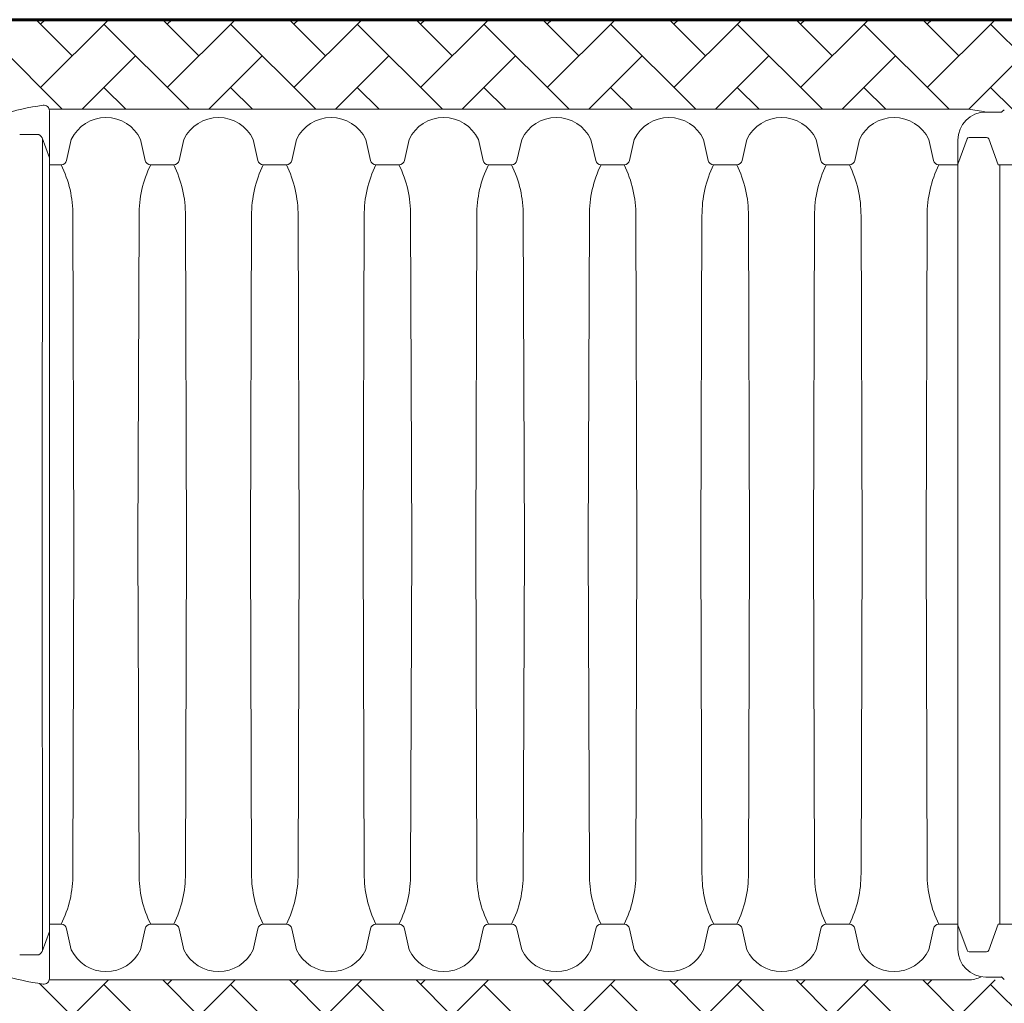
# Model space of a CAD drawing. Units: inches. Extents: x -3560 to -52, y -1427 to 1059.
# Drawn here: x -2534 to -2446, y -1243 to -1155 of the extents above; entities that cross this region are included whole.
import ezdxf

# ---------------------------------------------------------------- set-up
doc = ezdxf.new("R2010")
doc.units = ezdxf.units.IN
doc.header["$MEASUREMENT"] = 0
doc.layers.add('0-BEDDING', color=7, linetype='Continuous', lineweight=5)
doc.layers.add('45in Chamber Outline', color=7, linetype='Continuous', lineweight=25)
doc.layers.add('18 INCH PROFILE', color=7, linetype='Continuous')
doc.layers.add('45in Chamber', color=7, linetype='Continuous')

msp = doc.modelspace()

# ---------------------------------------------------------------- hatches: boundary and pattern name
at = {"layer": '0-BEDDING', "lineweight": 15}
h = msp.add_hatch(dxfattribs=at)
h.set_pattern_fill('AR-HBONE', color=8)
h.set_pattern_definition([(45, (-1807.620674863777, -1908.118933546013), (4.440892098500626e-16, 5.65685424949238), [12, -4]), (135, (-1804.792247738776, -1905.290506421013), (4.440892098500626e-16, 5.65685424949238), [12, -4])])
edge = h.paths.add_edge_path()
edge.add_line((-2323.557175099268, -1155.354839140142), (-2566.853907269724, -1155.353935293262))
edge.add_line((-2566.853907269724, -1155.353935293262), (-2566.853907269724, -1191.205738126976))
edge.add_line((-2566.853907269724, -1191.205738126976), (-2553.828741399762, -1191.229156457115))
edge.add_arc((-2505.066083096843, -1198.887964729495), 49.36045166852074, 148.1805115724628, 171.0738764622931, ccw=False)
edge.add_arc((-2528.463323132441, -1184.893822843969), 22.10564476939303, 97.72825913868002, 147.0268684575553, ccw=False)
edge.add_arc((-2531.368483304568, -1163.484387231086), 0.4999999999998643, 15.123571437755515, 97.75804316903532, ccw=False)
edge.add_line((-2530.885800615652, -1163.353936390459), (-2323.557175099268, -1163.354839254639))
edge.add_line((-2323.557175099268, -1163.354839254639), (-2323.557175099268, -1155.354839140142))
h = msp.add_hatch(dxfattribs=at)
h.set_pattern_fill('AR-HBONE', color=8)
h.set_pattern_definition([(45, (-1807.620674863777, -1993.87893417083), (4.440892098500626e-16, 5.65685424949238), [12, -4]), (135, (-1804.792247738777, -1991.05050704583), (4.440892098500626e-16, 5.65685424949238), [12, -4])])
edge = h.paths.add_edge_path()
edge.add_line((-2323.682731438626, -1241.114839451983), (-2530.885922878003, -1241.114839094873))
edge.add_arc((-2531.368483304568, -1240.983936708674), 0.4999999999995904, 262.2419568309612, 344.8228220597592, ccw=False)
edge.add_arc((-2528.449077632552, -1219.527989087715), 22.15365136621603, 238.1059501049229, 262.2514089740165, ccw=False)
edge.add_arc((-2528.382291423823, -1219.38639343709), 22.30916368868965, 224.9609262640939, 238.1524583074899, ccw=False)
edge.add_arc((-2525.680691279864, -1217.428648148614), 25.6095323909971, 203.4359196123362, 223.7890946169994, ccw=False)
edge.add_arc((-2495.278776547388, -1202.234722182259), 59.5751307223362, 190.6445412279728, 205.2144279509223, ccw=False)
edge.add_line((-2553.828741399762, -1213.239167482644), (-2566.853907269724, -1213.262584339289))
edge.add_line((-2566.853907269724, -1213.262584339289), (-2566.853907269724, -1277.618079189807))
edge.add_line((-2566.853907269724, -1277.618079189807), (-2553.960682457304, -1277.670890327322))
edge.add_arc((-2497.891783751305, -1287.346099631725), 56.89754895588758, 149.6771424869553, 170.2094975113724, ccw=False)
edge.add_arc((-2528.481084630593, -1270.634519906228), 22.07932909339247, 108.1170744016031, 147.0336069559152, ccw=False)
edge.add_arc((-2528.584741007886, -1270.206285539288), 21.64012003740816, 97.39089606649492, 108.2088059654769, ccw=False)
edge.add_arc((-2531.386264330114, -1249.293364842011), 0.5476935931851997, 19.02358410868692, 88.13954959285189, ccw=False)
edge.add_line((-2530.868483304568, -1249.114840105346), (-2323.682732692312, -1249.114839739236))
edge.add_line((-2323.682732692312, -1249.114839739236), (-2323.682731438626, -1241.114839451983))

# ---------------------------------------------------------------- linework, layer by layer
at = {"lineweight": 60}
msp.add_line((-2566.853907269724, -1155.354839140142), (-2323.557175099268, -1155.354839140142), dxfattribs=at)
at = {"color": 7, "lineweight": 5}
for p, q in [((-2530.901438137603, -1202.242255959492), (-2530.901438137603, -1163.493041433082)), ((-2532.007155917265, -1165.596778121454), (-2533.559355766493, -1165.598505745821)), ((-2531.561784509458, -1165.911813028107), (-2530.901438137603, -1167.681933291331)), ((-2531.541430040031, -1202.242255959486), (-2531.521136616728, -1166.020773509523)), ((-2531.541430040031, -1202.242255959499), (-2531.521136616728, -1238.463738409462)), ((-2530.901438137603, -1202.242255959492), (-2530.901438137603, -1240.991470485903)), ((-2531.561784509458, -1238.572698890878), (-2530.901438137603, -1236.802578627654)), ((-2532.007155917265, -1238.887733797531), (-2533.559355766493, -1238.886006173164))]:
    msp.add_line(p, q, dxfattribs=at)
for centre, radius, start, end in [((-2528.47486687434, -1184.974511636824), 22.17990732160801, 97.75804316840205, 107.6712259741129), ((-2531.401438137603, -1163.493041433076), 0.5000000000000071, 0, 97.75804316845468), ((-2532.01015347373, -1166.073348659369), 0.4765799649099451, 19.81305145306244, 89.63962298161198), ((-2532.01015347373, -1238.411163259616), 0.4765799649099451, 270.360377018388, 340.1869485469375), ((-2528.47486687434, -1219.51000028216), 22.17990732160801, 252.3287740258871, 262.2419568315979), ((-2531.401438137603, -1240.991470485909), 0.5000000000000071, 262.2419568315453, 0)]:
    msp.add_arc(centre, radius, start, end, dxfattribs=at)
at = {"layer": '18 INCH PROFILE', "lineweight": 60}
msp.add_line((-2386.964927536746, -1155.354839140142), (-2566.853907269724, -1155.354839140142), dxfattribs=at)
at = {"layer": '45in Chamber', "lineweight": 15}
for p, q in [((-2528.947354739528, -1166.048654974676), (-2529.370422999321, -1167.923305531885)), ((-2522.764213527704, -1166.048654974676), (-2522.341145577292, -1167.923305531886)), ((-2518.891103123538, -1166.048654974676), (-2519.31417107395, -1167.923305531886)), ((-2512.707963527703, -1166.048654974675), (-2512.284895577292, -1167.923305531886)), ((-2508.834853123539, -1166.048654974675), (-2509.25792107395, -1167.923305531886)), ((-2502.651711778424, -1166.048654974675), (-2502.228643828013, -1167.923305531885)), ((-2498.778604894219, -1166.048654974675), (-2499.201672844631, -1167.923305531885)), ((-2492.595463527703, -1166.048654974675), (-2492.172395577292, -1167.923305531885)), ((-2488.722353123539, -1166.048654974675), (-2489.14542107395, -1167.923305531885)), ((-2482.539213527703, -1166.048654974675), (-2482.116145577293, -1167.923305531885)), ((-2478.666103123538, -1166.048654974675), (-2479.089171073951, -1167.923305531885)), ((-2472.482963970373, -1166.048654974675), (-2472.059896019962, -1167.923305531885)), ((-2468.609853566209, -1166.048654974675), (-2469.03292151662, -1167.923305531885)), ((-2462.426713527703, -1166.048654974675), (-2462.003645577292, -1167.923305531885)), ((-2458.553603123539, -1166.048654974675), (-2458.97667107395, -1167.923305531885)), ((-2452.370463085033, -1166.048654974675), (-2451.947395134622, -1167.923305531885)), ((-2448.94228375432, -1165.998258543526), (-2449.764636441155, -1168.251368455825)), ((-2447.202602517932, -1165.86298885284), (-2448.754895199048, -1165.862970079723)), ((-2446.167236313065, -1168.322177937411), (-2447.01521865594, -1165.998263236805)), ((-2529.853501632088, -1168.322177937411), (-2530.901438038258, -1168.322177937411)), ((-2519.797250592058, -1168.322177937411), (-2521.858066811235, -1168.322177937411)), ((-2509.741000592057, -1168.322177937411), (-2511.801816811235, -1168.322177937411)), ((-2501.745565195245, -1168.322177937411), (-2499.684751477398, -1168.322177937411)), ((-2489.628500592058, -1168.322177937411), (-2491.689316656544, -1168.322177937411)), ((-2479.572250592058, -1168.322177937411), (-2481.633066656545, -1168.322177937411)), ((-2469.516000149388, -1168.322177937411), (-2471.576817387195, -1168.322177937411)), ((-2459.459749706718, -1168.322177937411), (-2461.520566944524, -1168.322177937411)), ((-2449.764640004611, -1168.323485403814), (-2451.464316501854, -1168.322177937411)), ((-2444.55120510483, -1168.322177937411), (-2446.167236313065, -1168.322177937411)), ((-2446.007365125417, -1168.322177937411), (-2446.007365125417, -1236.147500769984)), ((-2528.711183963846, -1202.234839731938), (-2528.810641294906, -1172.861842091313)), ((-2522.900928764409, -1172.861842091313), (-2523.000386095469, -1202.234839731938)), ((-2518.654932347868, -1202.234839731938), (-2518.754389678928, -1172.861842091313)), ((-2512.844677148432, -1172.861842091313), (-2512.944134479492, -1202.234839731938)), ((-2508.598680731879, -1202.234839731938), (-2508.69813806294, -1172.861842091313)), ((-2502.788425532442, -1172.861842091313), (-2502.887882863503, -1202.234839731938)), ((-2498.542433809154, -1202.234839731938), (-2498.641891140215, -1172.861842091313)), ((-2492.732178609718, -1172.861842091313), (-2492.831635940779, -1202.234839731938)), ((-2488.486182193164, -1202.234839731938), (-2488.585639524224, -1172.861842091313)), ((-2482.675926993728, -1172.861842091313), (-2482.775384324788, -1202.234839731938)), ((-2478.429932923815, -1202.234839731938), (-2478.529390254875, -1172.861842091313)), ((-2472.619677724379, -1172.861842091313), (-2472.719135055439, -1202.234839731938)), ((-2468.373682481144, -1202.234839731938), (-2468.473139812204, -1172.861842091313)), ((-2462.563427281708, -1172.861842091313), (-2462.662884612768, -1202.234839731938)), ((-2458.317432038473, -1202.234839731938), (-2458.416889369534, -1172.861842091313)), ((-2452.507176839037, -1172.861842091313), (-2452.606634170098, -1202.234839731938)), ((-2528.810641294906, -1231.607837372563), (-2528.711183963846, -1202.234839731938)), ((-2522.900928764409, -1231.607837372563), (-2523.000386095469, -1202.234839731938)), ((-2518.754389678928, -1231.607837372563), (-2518.654932347868, -1202.234839731938)), ((-2512.844677148432, -1231.607837372563), (-2512.944134479492, -1202.234839731938)), ((-2508.69813806294, -1231.607837372563), (-2508.598680731879, -1202.234839731938)), ((-2502.788425532442, -1231.607837372563), (-2502.887882863503, -1202.234839731938)), ((-2498.641891140215, -1231.607837372563), (-2498.542433809154, -1202.234839731938)), ((-2492.732178609718, -1231.607837372563), (-2492.831635940779, -1202.234839731938)), ((-2488.585639524224, -1231.607837372563), (-2488.486182193164, -1202.234839731938)), ((-2482.675926993728, -1231.607837372563), (-2482.775384324788, -1202.234839731938)), ((-2478.529390254875, -1231.607837372563), (-2478.429932923815, -1202.234839731938)), ((-2472.619677724379, -1231.607837372563), (-2472.719135055439, -1202.234839731938)), ((-2468.473139812204, -1231.607837372563), (-2468.373682481144, -1202.234839731938)), ((-2462.563427281708, -1231.607837372563), (-2462.662884612768, -1202.234839731938)), ((-2458.416889369534, -1231.607837372563), (-2458.317432038473, -1202.234839731938)), ((-2452.507176839037, -1231.607837372563), (-2452.606634170098, -1202.234839731938)), ((-2529.853501632088, -1236.147500769984), (-2530.901438038258, -1236.147500769984)), ((-2519.797250592058, -1236.147500769983), (-2521.858066811235, -1236.147500769984)), ((-2509.741000592057, -1236.147500769983), (-2511.801816811235, -1236.147500769984)), ((-2501.745565195245, -1236.147500769984), (-2499.684751477398, -1236.147500769984)), ((-2489.628500592058, -1236.147500769984), (-2491.689316656544, -1236.147500769984)), ((-2479.572250592058, -1236.147500769984), (-2481.633066656545, -1236.147500769984)), ((-2469.516000149388, -1236.147500769984), (-2471.576817387195, -1236.147500769984)), ((-2459.459749706718, -1236.147500769984), (-2461.520566944524, -1236.147500769984)), ((-2449.764636444941, -1236.146193300842), (-2451.464316501854, -1236.147500769984)), ((-2448.94228375432, -1238.471420163869), (-2449.764636441155, -1236.21831025157)), ((-2446.167236313065, -1236.147500769984), (-2447.01521865594, -1238.471415470589)), ((-2444.55120510483, -1236.147500769984), (-2446.167236313065, -1236.147500769984)), ((-2528.947354739528, -1238.421023732719), (-2529.370422999321, -1236.546373175509)), ((-2522.764213527704, -1238.421023732719), (-2522.341145577292, -1236.546373175509)), ((-2518.891103123538, -1238.421023732719), (-2519.31417107395, -1236.546373175509)), ((-2512.707963527703, -1238.421023732719), (-2512.284895577292, -1236.546373175509)), ((-2508.834853123539, -1238.421023732719), (-2509.25792107395, -1236.546373175509)), ((-2502.651711778424, -1238.421023732719), (-2502.228643828013, -1236.546373175509)), ((-2498.778604894219, -1238.421023732719), (-2499.201672844631, -1236.546373175509)), ((-2492.595463527703, -1238.421023732719), (-2492.172395577292, -1236.546373175509)), ((-2488.722353123539, -1238.421023732719), (-2489.14542107395, -1236.546373175509)), ((-2482.539213527703, -1238.421023732719), (-2482.116145577293, -1236.546373175509)), ((-2478.666103123538, -1238.421023732719), (-2479.089171073951, -1236.546373175509)), ((-2472.482963970373, -1238.421023732719), (-2472.059896019962, -1236.546373175509)), ((-2468.609853566209, -1238.421023732719), (-2469.03292151662, -1236.546373175509)), ((-2462.426713527703, -1238.421023732719), (-2462.003645577292, -1236.546373175509)), ((-2458.553603123539, -1238.421023732719), (-2458.97667107395, -1236.546373175509)), ((-2452.370463085033, -1238.421023732719), (-2451.947395134622, -1236.546373175509)), ((-2447.202602517932, -1238.606689854555), (-2448.754895199048, -1238.606708627671))]:
    msp.add_line(p, q, dxfattribs=at)
for centre, radius, start, end in [((-2525.855783773641, -1167.520062067937), 3.4238675249386, 25.45185226228449, 154.5481477377155), ((-2515.799532965646, -1167.520062067937), 3.4238675249386, 25.45185226228449, 154.5481477377155), ((-2505.743282091007, -1167.520062067937), 3.4238675249386, 25.45185226228449, 154.5481477377155), ((-2495.687033546956, -1167.520062067937), 3.4238675249386, 25.45185226228449, 154.5481477377155), ((-2485.63078361895, -1167.520062067931), 3.4238675249386, 25.45185226228449, 154.5481477377155), ((-2475.574533989626, -1167.520062067937), 3.4238675249386, 25.45185226228449, 154.5481477377155), ((-2465.518283546955, -1167.520062067937), 3.4238675249386, 25.45185226228449, 154.5481477377155), ((-2455.462033104286, -1167.520062067937), 3.4238675249386, 25.45185226228449, 154.5481477377155), ((-2448.752468995631, -1166.063751148058), 0.2007957267088209, 90.69231851253477, 160.9638088750303), ((-2447.206036426812, -1166.065166040065), 0.2022063469938945, 19.32122589654431, 89.02694476669338), ((-2529.85721854081, -1167.825709299562), 0.496482551332268, 270.4289479487125, 348.6632340121535), ((-2538.853142934826, -1172.779209518118), 10.0428415963788, 359.5285645928519, 26.34670146942285), ((-2512.83225705527, -1172.782064956406), 10.06898775337787, 153.7088375476251, 180.453962311608), ((-2521.854349902514, -1167.825709299562), 0.496482551332268, 191.3367659878465, 269.5710520512875), ((-2519.800964238857, -1167.825712169623), 0.4964796569422437, 270.4285739997152, 348.6635048521944), ((-2528.796891318849, -1172.779209518118), 10.0428415963788, 359.5285645928519, 26.34670146942285), ((-2502.776005439293, -1172.782064956406), 10.06898775337787, 153.7088375476251, 180.453962311608), ((-2511.798099902513, -1167.825709299562), 0.496482551332268, 191.3367659878465, 269.5710520512875), ((-2509.744714238856, -1167.825712169623), 0.4964796569422437, 270.4285739997152, 348.6635048521944), ((-2518.74063970286, -1172.779209518118), 10.0428415963788, 359.5285645928519, 26.34670146942285), ((-2492.719753823303, -1172.782064956406), 10.06898775337787, 153.7088375476251, 180.453962311608), ((-2501.741848286523, -1167.825709299562), 0.496482551332268, 191.3367659878465, 269.5710520512875), ((-2499.688468386119, -1167.825709299562), 0.496482551332268, 270.4289479487125, 348.6632340121535), ((-2508.684392780135, -1172.779209518118), 10.0428415963788, 359.5285645928519, 26.34670146942285), ((-2482.663506900579, -1172.782064956406), 10.06898775337787, 153.7088375476251, 180.453962311608), ((-2491.685599747823, -1167.825709299562), 0.496482551332268, 191.3367659878465, 269.5710520512875), ((-2489.632217500779, -1167.825709299562), 0.496482551332268, 270.4289479487125, 348.6632340121535), ((-2498.628141164145, -1172.779209518118), 10.0428415963788, 359.5285645928519, 26.34670146942285), ((-2472.607255284589, -1172.782064956406), 10.06898775337787, 153.7088375476251, 180.453962311608), ((-2481.629349747824, -1167.825709299562), 0.496482551332268, 191.3367659878465, 269.5710520512875), ((-2479.575967500779, -1167.825709299562), 0.496482551332268, 270.4289479487125, 348.6632340121535), ((-2488.571891894795, -1172.779209518118), 10.0428415963788, 359.5285645928519, 26.34670146942285), ((-2462.551006015239, -1172.782064956406), 10.06898775337787, 153.7088375476251, 180.453962311608), ((-2471.573100478473, -1167.825709299562), 0.496482551332268, 191.3367659878465, 269.5710520512875), ((-2469.51971705811, -1167.825709299562), 0.496482551332268, 270.4289479487125, 348.6632340121535), ((-2478.515641452124, -1172.779209518117), 10.0428415963788, 359.5285645928519, 26.34670146942285), ((-2452.494755572568, -1172.782064956406), 10.06898775337787, 153.7088375476251, 180.453962311608), ((-2461.516850035803, -1167.825709299562), 0.496482551332268, 191.3367659878465, 269.5710520512875), ((-2459.46346661544, -1167.825709299562), 0.496482551332268, 270.4289479487125, 348.6632340121535), ((-2468.459391009455, -1172.779209518117), 10.0428415963788, 359.5285645928519, 26.34670146942285), ((-2442.438505129899, -1172.782064956406), 10.06898775337787, 153.7088375476251, 180.453962311608), ((-2451.460599593132, -1167.825709299562), 0.496482551332268, 191.3367659878465, 269.5710520512875), ((-2538.853387134393, -1231.690413849538), 10.0430853262873, 333.6536300215087, 0.4711039262638132), ((-2512.858427109849, -1231.690469944161), 10.04284161100488, 179.5285646026489, 206.3467014497527), ((-2528.797135518416, -1231.690413849538), 10.0430853262873, 333.6536300215087, 0.4711039262638132), ((-2502.802175493872, -1231.690469944161), 10.04284161100488, 179.5285646026489, 206.3467014497527), ((-2518.740883902427, -1231.690413849538), 10.0430853262873, 333.6536300215087, 0.4711039262638132), ((-2492.745923877883, -1231.690469944161), 10.04284161100488, 179.5285646026489, 206.3467014497527), ((-2508.684636979702, -1231.690413849538), 10.0430853262873, 333.6536300215087, 0.4711039262638132), ((-2482.689676955159, -1231.690469944161), 10.04284161100488, 179.5285646026489, 206.3467014497527), ((-2498.628385363712, -1231.690413849538), 10.0430853262873, 333.6536300215087, 0.4711039262638132), ((-2472.633425339169, -1231.690469944161), 10.04284161100488, 179.5285646026489, 206.3467014497527), ((-2488.572136094362, -1231.690413849538), 10.0430853262873, 333.6536300215087, 0.4711039262638132), ((-2462.577176069818, -1231.690469944161), 10.04284161100488, 179.5285646026489, 206.3467014497527), ((-2478.515885651692, -1231.690413849538), 10.0430853262873, 333.6536300215087, 0.4711039262638132), ((-2452.520925627148, -1231.690469944161), 10.04284161100488, 179.5285646026489, 206.3467014497527), ((-2468.459635209021, -1231.690413849538), 10.0430853262873, 333.6536300215087, 0.4711039262638132), ((-2442.464675184478, -1231.690469944161), 10.04284161100488, 179.5285646026489, 206.3467014497527), ((-2529.85721854081, -1236.643969407832), 0.496482551332268, 11.33676598784655, 89.57105205128751), ((-2521.854349902514, -1236.643969407832), 0.496482551332268, 90.42894794871248, 168.6632340121535), ((-2519.800964238857, -1236.643966537771), 0.4964796569422437, 11.33649514780569, 89.57142600028472), ((-2511.798099902513, -1236.643969407832), 0.496482551332268, 90.42894794871248, 168.6632340121535), ((-2509.744714238856, -1236.643966537771), 0.4964796569422437, 11.33649514780569, 89.57142600028472), ((-2501.741848286523, -1236.643969407832), 0.496482551332268, 90.42894794871248, 168.6632340121535), ((-2499.688468386119, -1236.643969407832), 0.496482551332268, 11.33676598784655, 89.57105205128751), ((-2491.685599747823, -1236.643969407832), 0.496482551332268, 90.42894794871248, 168.6632340121535), ((-2489.632217500779, -1236.643969407832), 0.496482551332268, 11.33676598784655, 89.57105205128751), ((-2481.629349747824, -1236.643969407832), 0.496482551332268, 90.42894794871248, 168.6632340121535), ((-2479.575967500779, -1236.643969407832), 0.496482551332268, 11.33676598784655, 89.57105205128751), ((-2471.573100478473, -1236.643969407832), 0.496482551332268, 90.42894794871248, 168.6632340121535), ((-2469.51971705811, -1236.643969407832), 0.496482551332268, 11.33676598784655, 89.57105205128751), ((-2461.516850035803, -1236.643969407832), 0.496482551332268, 90.42894794871248, 168.6632340121535), ((-2459.46346661544, -1236.643969407832), 0.496482551332268, 11.33676598784655, 89.57105205128751), ((-2451.460599593132, -1236.643969407832), 0.496482551332268, 90.42894794871248, 168.6632340121535), ((-2525.855783773641, -1236.949616639458), 3.4238675249386, 205.4518522622378, 334.5481477377155), ((-2515.799532965646, -1236.949616639457), 3.4238675249386, 205.4518522622378, 334.5481477377155), ((-2505.743282091007, -1236.949616639458), 3.4238675249386, 205.4518522622378, 334.5481477377155), ((-2495.687033546956, -1236.949616639458), 3.4238675249386, 205.4518522622378, 334.5481477377155), ((-2485.63078361895, -1236.949616639463), 3.4238675249386, 205.4518522622378, 334.5481477377155), ((-2475.574533989626, -1236.949616639458), 3.4238675249386, 205.4518522622378, 334.5481477377155), ((-2465.518283546955, -1236.949616639458), 3.4238675249386, 205.4518522622378, 334.5481477377155), ((-2455.462033104286, -1236.949616639458), 3.4238675249386, 205.4518522622378, 334.5481477377155), ((-2448.752468995631, -1238.405927559337), 0.2007957267088209, 199.0361911249697, 269.3076814874652), ((-2447.206036426812, -1238.40451266733), 0.2022063469938945, 270.9730552333066, 340.6787741034557)]:
    msp.add_arc(centre, radius, start, end, dxfattribs=at)
at = {"layer": '45in Chamber Outline', "linetype": 'Continuous', "lineweight": 5}
for p, q in [((-2448.840148451895, -1163.354838975456), (-2530.918845878072, -1163.354839480528)), ((-2445.618240660616, -1163.391451750914), (-2445.795017711805, -1163.568226455464)), ((-2447.26463828129, -1163.604838725849), (-2445.883404612899, -1163.604838975456)), ((-2448.840148451895, -1241.114839731938), (-2530.91884587807, -1241.114839226866)), ((-2447.26463828129, -1240.864839981545), (-2445.883404612899, -1240.864839731938)), ((-2445.618240660616, -1241.078226956481), (-2445.795017711805, -1240.901452251931))]:
    msp.add_line(p, q, dxfattribs=at)
at = {"layer": '45in Chamber Outline', "lineweight": 15}
msp.add_line((-2449.764636328495, -1238.364839731938), (-2449.764640121055, -1166.104838975456), dxfattribs=at)
at = {"layer": '45in Chamber Outline', "linetype": 'Continuous', "lineweight": 5}
for centre, radius, start, end in [((-2450.164696066205, -1176.791669688109), 13.50195711676847, 77.59691248894303, 84.3702055307878), ((-2445.883404612899, -1163.479838975456), 0.1250000000000142, 270, 314.9999999978724), ((-2448.840148451895, -1238.614839731938), 2.500000000000014, 270, 297.6215957624941)]:
    msp.add_arc(centre, radius, start, end, dxfattribs=at)
at = {"layer": '45in Chamber Outline', "linetype": 'Continuous', "lineweight": 15}
for centre, radius, start, end in [((-2447.264635921753, -1166.104839132591), 2.500000406742492, 90.00005407656056, 179.9999963987287), ((-2447.264635921752, -1238.364839574803), 2.5000004067436, 180.0000036012844, 269.9999459233613)]:
    msp.add_arc(centre, radius, start, end, dxfattribs=at)
at = {"layer": '45in Chamber Outline', "linetype": 'Continuous'}
msp.add_arc((-2445.883404612899, -1240.989839731938), 0.1250000000000142, 45.0000000021276, 90, dxfattribs=at)

doc.saveas('drawing.dxf')
